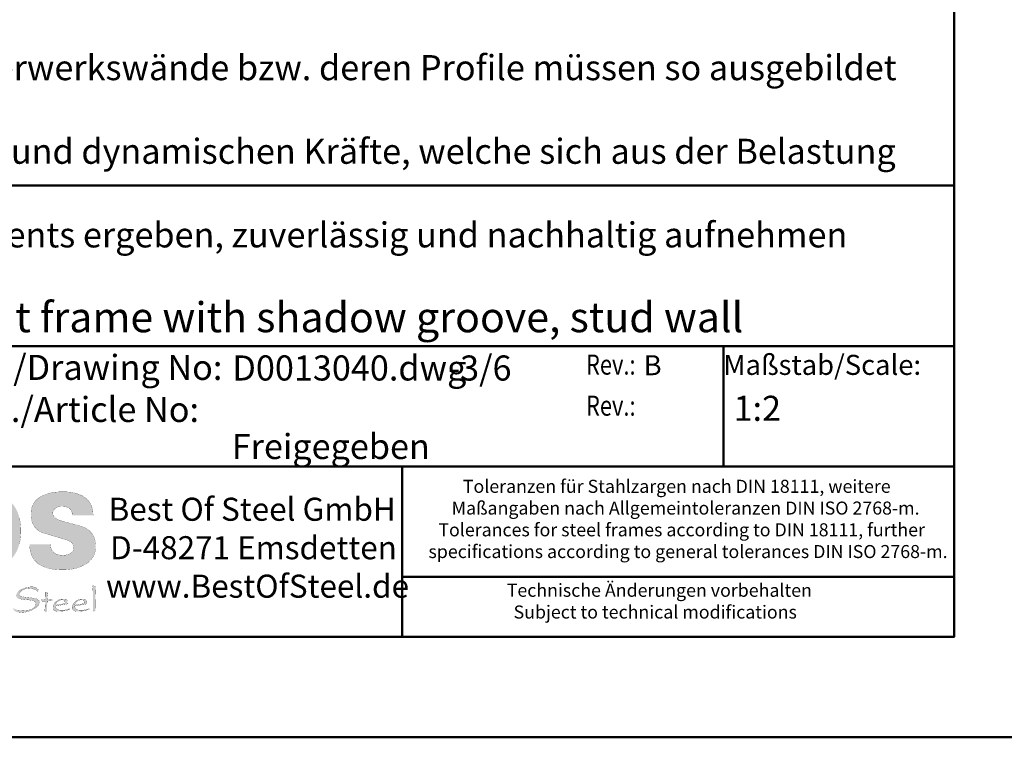
# Model space of a CAD drawing. Units: millimetres. Extents: x 0 to 5040, y -31 to 594.
# Drawn here: x 2314 to 2510, y 0 to 143 of the extents above; entities that cross this region are included whole.
import ezdxf
from ezdxf.enums import TextEntityAlignment as Align

# ---------------------------------------------------------------- set-up
doc = ezdxf.new("R2010")
doc.units = ezdxf.units.MM
for name, color, linetype, lineweight in [('AM_0', 7, 'Continuous', 50), ('AM_6', 2, 'Continuous', 35), ('AM_BOR', 7, 'Continuous', 50)]:
    doc.layers.add(name, color=color, linetype=linetype, lineweight=lineweight)
doc.layers.add('AM_12', color=7, linetype='Continuous', lineweight=50, plot=False)
doc.styles.get("Standard").update_dxf_attribs({"font": 'ISOCP.SHX'})

# ---------------------------------------------------------------- blocks, each defined once
blk = doc.blocks.new('DIN_A3_BOS')
at = {"layer": 'AM_12'}
blk.add_lwpolyline([(0, 0), (420, 0), (420, 297), (0, 297)], close=True, dxfattribs=at)
at = {"layer": 'AM_BOR'}
blk.add_lwpolyline([(20, 10), (410, 10), (410, 287), (20, 287)], close=True, dxfattribs=at)
blk = doc.blocks.new('TITLE_BOS')
at = {"layer": 'AM_BOR'}
h = blk.add_hatch(color=256, dxfattribs=at)
h.paths.add_polyline_path([(-101.804, 12.641), (-101.854, 12.898), (-101.939, 13.136), (-102.057, 13.353), (-102.209, 13.55), (-102.395, 13.728), (-102.615, 13.886), (-102.821, 14.001), (-103.042, 14.099), (-103.278, 14.179), (-103.529, 14.241), (-103.796, 14.285), (-104.078, 14.312), (-104.375, 14.321), (-107.956, 14.321), (-107.956, 6.847), (-104.447, 6.847), (-104.14, 6.852), (-103.881, 6.866), (-103.671, 6.889), (-103.386, 6.939), (-103.121, 7.003), (-102.879, 7.081), (-102.657, 7.173), (-102.456, 7.28), (-102.276, 7.401), (-102.118, 7.536), (-101.981, 7.685), (-101.865, 7.848), (-101.769, 8.025), (-101.696, 8.217), (-101.643, 8.422), (-101.611, 8.642), (-101.6, 8.876), (-101.622, 9.175), (-101.685, 9.452), (-101.791, 9.707), (-101.938, 9.939), (-102.128, 10.149), (-102.332, 10.318), (-102.561, 10.461), (-102.815, 10.576), (-103.096, 10.666), (-103.402, 10.729), (-103.071, 10.808), (-102.773, 10.923), (-102.507, 11.072), (-102.273, 11.257), (-102.06, 11.493), (-101.908, 11.756), (-101.817, 12.047), (-101.787, 12.364)])
h.paths.add_polyline_path([(-103.937, 12.353), (-103.909, 12.147), (-103.946, 11.867), (-104.056, 11.648), (-104.24, 11.491), (-104.498, 11.395), (-104.83, 11.36), (-105.886, 11.36), (-105.886, 12.872), (-104.758, 12.872), (-104.54, 12.85), (-104.341, 12.784), (-104.162, 12.675), (-104.021, 12.529)], flags=16)
h.paths.add_polyline_path([(-104.322, 9.884), (-104.141, 9.801), (-103.986, 9.663), (-103.869, 9.487), (-103.798, 9.29), (-103.774, 9.073), (-103.803, 8.843), (-103.889, 8.652), (-104.033, 8.498), (-104.219, 8.386), (-104.433, 8.319), (-104.675, 8.296), (-105.886, 8.296), (-105.886, 9.911), (-104.53, 9.911)], flags=16)
h.paths.add_polyline_path([(-93.603, 12.948), (-93.728, 13.129), (-93.865, 13.3), (-94.013, 13.462), (-94.173, 13.612), (-94.342, 13.75), (-94.522, 13.876), (-94.712, 13.99), (-94.913, 14.092), (-95.123, 14.182), (-95.343, 14.26), (-95.574, 14.326), (-95.815, 14.38), (-96.066, 14.422), (-96.327, 14.452), (-96.599, 14.47), (-96.88, 14.476), (-97.16, 14.47), (-97.43, 14.452), (-97.691, 14.422), (-97.941, 14.379), (-98.181, 14.325), (-98.411, 14.259), (-98.631, 14.18), (-98.841, 14.09), (-99.042, 13.987), (-99.232, 13.873), (-99.412, 13.746), (-99.582, 13.607), (-99.742, 13.456), (-99.892, 13.295), (-100.029, 13.123), (-100.154, 12.941), (-100.268, 12.75), (-100.369, 12.549), (-100.459, 12.338), (-100.537, 12.117), (-100.602, 11.886), (-100.656, 11.645), (-100.698, 11.395), (-100.728, 11.134), (-100.746, 10.864), (-100.752, 10.584), (-100.746, 10.302), (-100.728, 10.031), (-100.698, 9.769), (-100.657, 9.518), (-100.603, 9.276), (-100.538, 9.045), (-100.461, 8.823), (-100.371, 8.612), (-100.27, 8.411), (-100.158, 8.22), (-100.033, 8.039), (-99.896, 7.867), (-99.748, 7.706), (-99.588, 7.556), (-99.418, 7.418), (-99.238, 7.292), (-99.048, 7.178), (-98.848, 7.076), (-98.638, 6.986), (-98.417, 6.908), (-98.186, 6.842), (-97.946, 6.788), (-97.695, 6.746), (-97.433, 6.716), (-97.162, 6.698), (-96.88, 6.692), (-96.6, 6.698), (-96.33, 6.716), (-96.07, 6.746), (-95.82, 6.788), (-95.58, 6.843), (-95.35, 6.909), (-95.13, 6.988), (-94.919, 7.078), (-94.719, 7.181), (-94.529, 7.295), (-94.349, 7.422), (-94.179, 7.561), (-94.018, 7.711), (-93.869, 7.873), (-93.732, 8.045), (-93.606, 8.226), (-93.493, 8.418), (-93.391, 8.619), (-93.302, 8.83), (-93.224, 9.051), (-93.158, 9.282), (-93.105, 9.523), (-93.063, 9.773), (-93.033, 10.034), (-93.015, 10.304), (-93.009, 10.584), (-93.015, 10.866), (-93.033, 11.137), (-93.062, 11.399), (-93.104, 11.65), (-93.158, 11.892), (-93.223, 12.123), (-93.3, 12.344), (-93.389, 12.556), (-93.49, 12.757)])
h.paths.add_polyline_path([(-98.095, 12.488), (-97.967, 12.631), (-97.823, 12.752), (-97.665, 12.851), (-97.491, 12.928), (-97.303, 12.983), (-97.099, 13.016), (-96.88, 13.027), (-96.662, 13.016), (-96.458, 12.983), (-96.269, 12.928), (-96.096, 12.851), (-95.937, 12.752), (-95.794, 12.631), (-95.666, 12.488), (-95.552, 12.323), (-95.454, 12.136), (-95.371, 11.927), (-95.303, 11.696), (-95.251, 11.443), (-95.213, 11.169), (-95.19, 10.872), (-95.183, 10.553), (-95.19, 10.242), (-95.213, 9.953), (-95.251, 9.685), (-95.303, 9.438), (-95.371, 9.213), (-95.454, 9.009), (-95.552, 8.827), (-95.666, 8.666), (-95.794, 8.527), (-95.937, 8.409), (-96.096, 8.313), (-96.269, 8.238), (-96.458, 8.184), (-96.662, 8.152), (-96.88, 8.141), (-97.099, 8.152), (-97.303, 8.184), (-97.491, 8.238), (-97.665, 8.313), (-97.823, 8.409), (-97.967, 8.527), (-98.095, 8.666), (-98.208, 8.827), (-98.306, 9.009), (-98.389, 9.213), (-98.457, 9.438), (-98.51, 9.685), (-98.548, 9.953), (-98.57, 10.242), (-98.578, 10.553), (-98.57, 10.872), (-98.548, 11.169), (-98.51, 11.443), (-98.457, 11.696), (-98.389, 11.927), (-98.306, 12.136), (-98.208, 12.323)], flags=16)
h.paths.add_polyline_path([(-86.362, 13.68), (-86.533, 13.838), (-86.726, 13.979), (-86.926, 14.096), (-87.143, 14.196), (-87.378, 14.282), (-87.629, 14.352), (-87.898, 14.406), (-88.183, 14.445), (-88.486, 14.468), (-88.806, 14.476), (-89.097, 14.47), (-89.374, 14.454), (-89.639, 14.427), (-89.891, 14.388), (-90.13, 14.339), (-90.357, 14.278), (-90.57, 14.207), (-90.771, 14.124), (-90.959, 14.031), (-91.179, 13.894), (-91.373, 13.741), (-91.54, 13.572), (-91.682, 13.387), (-91.798, 13.186), (-91.889, 12.968), (-91.953, 12.735), (-91.992, 12.485), (-92.005, 12.219), (-91.991, 11.935), (-91.949, 11.671), (-91.88, 11.428), (-91.782, 11.205), (-91.657, 11.003), (-91.504, 10.821), (-91.322, 10.659), (-91.113, 10.518), (-90.877, 10.398), (-90.641, 10.326), (-90.406, 10.255), (-90.171, 10.184), (-89.936, 10.113), (-89.7, 10.042), (-89.465, 9.972), (-89.23, 9.901), (-88.995, 9.831), (-88.759, 9.761), (-88.524, 9.691), (-88.289, 9.621), (-87.973, 9.434), (-87.783, 9.189), (-87.72, 8.886), (-87.762, 8.667), (-87.89, 8.477), (-88.103, 8.317), (-88.323, 8.219), (-88.558, 8.161), (-88.806, 8.141), (-89.154, 8.17), (-89.451, 8.256), (-89.697, 8.4), (-89.898, 8.621), (-90.019, 8.897), (-90.059, 9.228), (-92.129, 9.228), (-92.122, 9.003), (-92.102, 8.788), (-92.068, 8.583), (-92.02, 8.39), (-91.959, 8.206), (-91.884, 8.033), (-91.795, 7.871), (-91.693, 7.719), (-91.577, 7.577), (-91.447, 7.446), (-91.304, 7.326), (-91.147, 7.216), (-90.976, 7.116), (-90.792, 7.027), (-90.594, 6.949), (-90.383, 6.881), (-90.158, 6.823), (-89.919, 6.776), (-89.666, 6.739), (-89.4, 6.713), (-89.121, 6.697), (-88.827, 6.692), (-88.545, 6.698), (-88.272, 6.717), (-88.009, 6.748), (-87.757, 6.792), (-87.514, 6.848), (-87.281, 6.917), (-87.059, 6.999), (-86.846, 7.093), (-86.643, 7.199), (-86.413, 7.344), (-86.21, 7.503), (-86.033, 7.676), (-85.884, 7.864), (-85.763, 8.065), (-85.668, 8.28), (-85.6, 8.51), (-85.559, 8.753), (-85.546, 9.011), (-85.559, 9.293), (-85.598, 9.557), (-85.664, 9.803), (-85.756, 10.03), (-85.875, 10.238), (-86.02, 10.428), (-86.191, 10.598), (-86.388, 10.751), (-86.612, 10.884), (-86.705, 10.925), (-86.842, 10.975), (-87.025, 11.035), (-87.254, 11.104), (-87.527, 11.183), (-87.846, 11.27), (-88.211, 11.368), (-88.62, 11.474), (-88.959, 11.571), (-89.232, 11.667), (-89.438, 11.764), (-89.656, 11.925), (-89.788, 12.118), (-89.831, 12.344), (-89.798, 12.538), (-89.698, 12.707), (-89.531, 12.851), (-89.346, 12.949), (-89.149, 13.007), (-88.941, 13.027), (-88.615, 13.002), (-88.349, 12.927), (-88.141, 12.802), (-87.993, 12.627), (-87.904, 12.401), (-87.875, 12.126), (-85.805, 12.126), (-85.816, 12.397), (-85.85, 12.651), (-85.907, 12.889), (-85.987, 13.111), (-86.089, 13.317), (-86.214, 13.506)])
h = blk.add_hatch(color=256, dxfattribs=at)
h.paths.add_polyline_path([(-85.576, 4.3), (-85.562, 4.673), (-85.554, 4.893), (-85.551, 4.961), (-85.565, 4.993), (-85.6, 5.026), (-85.656, 5.059), (-85.719, 5.088), (-85.776, 5.105), (-85.827, 5.11), (-85.848, 5.107), (-85.861, 5.097), (-85.866, 5.08), (-85.863, 5.055), (-85.855, 4.986), (-85.843, 4.871), (-85.83, 4.717), (-85.822, 4.53), (-85.82, 4.31), (-85.82, 2.652), (-85.813, 2.624), (-85.791, 2.6), (-85.756, 2.58), (-85.713, 2.565), (-85.669, 2.556), (-85.624, 2.553), (-85.598, 2.557), (-85.583, 2.567), (-85.578, 2.583), (-85.579, 2.605), (-85.583, 2.666), (-85.59, 2.766), (-85.596, 2.897), (-85.6, 3.051), (-85.601, 3.227), (-85.599, 3.524), (-85.59, 3.881)])
h.paths.add_polyline_path([(-86.469, 3.574), (-86.483, 3.64), (-86.504, 3.689), (-86.538, 3.728), (-86.583, 3.756), (-86.647, 3.775), (-86.732, 3.786), (-86.839, 3.79), (-87.029, 3.779), (-87.2, 3.744), (-87.35, 3.686), (-87.48, 3.611), (-87.59, 3.526), (-87.679, 3.431), (-87.75, 3.332), (-87.807, 3.235), (-87.848, 3.138), (-87.876, 3.05), (-87.893, 2.975), (-87.898, 2.913), (-87.882, 2.786), (-87.832, 2.691), (-87.75, 2.626), (-87.632, 2.585), (-87.478, 2.561), (-87.286, 2.553), (-87.124, 2.559), (-86.947, 2.575), (-86.754, 2.603), (-86.56, 2.641), (-86.38, 2.69), (-86.214, 2.748), (-86.204, 2.757), (-86.197, 2.772), (-86.195, 2.794), (-86.198, 2.816), (-86.207, 2.828), (-86.222, 2.833), (-86.241, 2.827), (-86.286, 2.811), (-86.356, 2.785), (-86.444, 2.754), (-86.539, 2.727), (-86.643, 2.702), (-86.758, 2.683), (-86.886, 2.672), (-87.029, 2.668), (-87.208, 2.679), (-87.357, 2.71), (-87.478, 2.763), (-87.567, 2.841), (-87.62, 2.949), (-87.637, 3.085), (-86.543, 3.274), (-86.473, 3.29), (-86.431, 3.308), (-86.417, 3.327), (-86.421, 3.345), (-86.434, 3.359), (-86.455, 3.369), (-86.46, 3.483)])
h.paths.add_polyline_path([(-86.692, 3.446), (-86.695, 3.401), (-86.704, 3.368), (-86.719, 3.346), (-86.748, 3.332), (-86.799, 3.317), (-86.872, 3.304), (-87.63, 3.181), (-87.615, 3.27), (-87.582, 3.356), (-87.53, 3.437), (-87.462, 3.512), (-87.381, 3.576), (-87.288, 3.63), (-87.185, 3.671), (-87.077, 3.697), (-86.964, 3.707), (-86.813, 3.678), (-86.723, 3.591)], flags=16)
h.paths.add_polyline_path([(-88.383, 3.574), (-88.397, 3.64), (-88.418, 3.689), (-88.452, 3.728), (-88.497, 3.756), (-88.561, 3.775), (-88.646, 3.786), (-88.753, 3.79), (-88.944, 3.779), (-89.114, 3.744), (-89.264, 3.686), (-89.395, 3.611), (-89.504, 3.526), (-89.593, 3.431), (-89.664, 3.332), (-89.721, 3.235), (-89.762, 3.138), (-89.79, 3.05), (-89.807, 2.975), (-89.812, 2.913), (-89.796, 2.786), (-89.746, 2.691), (-89.664, 2.626), (-89.546, 2.585), (-89.392, 2.561), (-89.2, 2.553), (-89.038, 2.559), (-88.861, 2.575), (-88.668, 2.603), (-88.474, 2.641), (-88.294, 2.69), (-88.128, 2.748), (-88.118, 2.757), (-88.112, 2.772), (-88.11, 2.794), (-88.112, 2.816), (-88.121, 2.828), (-88.136, 2.833), (-88.155, 2.827), (-88.2, 2.811), (-88.27, 2.785), (-88.358, 2.754), (-88.453, 2.727), (-88.557, 2.702), (-88.672, 2.683), (-88.8, 2.672), (-88.943, 2.668), (-89.122, 2.679), (-89.271, 2.71), (-89.392, 2.763), (-89.481, 2.841), (-89.534, 2.949), (-89.551, 3.085), (-88.457, 3.274), (-88.387, 3.29), (-88.345, 3.308), (-88.331, 3.327), (-88.335, 3.345), (-88.348, 3.359), (-88.369, 3.369), (-88.374, 3.483)])
h.paths.add_polyline_path([(-88.607, 3.446), (-88.61, 3.401), (-88.618, 3.368), (-88.633, 3.346), (-88.662, 3.332), (-88.713, 3.317), (-88.786, 3.304), (-89.544, 3.181), (-89.529, 3.27), (-89.496, 3.356), (-89.444, 3.437), (-89.376, 3.512), (-89.296, 3.576), (-89.202, 3.63), (-89.099, 3.671), (-88.991, 3.697), (-88.878, 3.707), (-88.727, 3.678), (-88.637, 3.591)], flags=16)
h.paths.add_polyline_path([(-90.325, 4.296), (-90.32, 4.331), (-90.318, 4.349), (-90.327, 4.388), (-90.356, 4.421), (-90.405, 4.45), (-90.46, 4.472), (-90.509, 4.486), (-90.551, 4.49), (-90.572, 4.484), (-90.585, 4.465), (-90.589, 4.433), (-90.588, 4.398), (-90.586, 4.327), (-90.582, 4.222), (-90.578, 4.099), (-90.575, 3.977), (-90.574, 3.855), (-90.574, 3.697), (-90.657, 3.704), (-90.737, 3.712), (-90.814, 3.721), (-90.878, 3.729), (-90.92, 3.734), (-90.942, 3.736), (-90.957, 3.733), (-90.966, 3.723), (-90.969, 3.706), (-90.965, 3.68), (-90.955, 3.65), (-90.938, 3.616), (-90.916, 3.587), (-90.892, 3.57), (-90.865, 3.564), (-90.574, 3.564), (-90.574, 3.337), (-90.577, 3.203), (-90.585, 3.054), (-90.599, 2.891), (-90.613, 2.749), (-90.621, 2.662), (-90.624, 2.63), (-90.618, 2.61), (-90.6, 2.592), (-90.571, 2.575), (-90.536, 2.563), (-90.5, 2.556), (-90.463, 2.553), (-90.429, 2.558), (-90.408, 2.574), (-90.401, 2.599), (-90.402, 2.755), (-90.405, 2.892), (-90.41, 3.009), (-90.408, 3.056), (-90.406, 3.117), (-90.403, 3.194), (-90.4, 3.273), (-90.397, 3.343), (-90.394, 3.406), (-90.39, 3.463), (-90.385, 3.518), (-90.379, 3.571), (-90.104, 3.6), (-89.939, 3.634), (-89.885, 3.675), (-89.888, 3.696), (-89.898, 3.709), (-89.915, 3.713), (-89.934, 3.712), (-89.98, 3.709), (-90.052, 3.704), (-90.146, 3.698), (-90.258, 3.694), (-90.387, 3.69), (-90.381, 3.816), (-90.374, 3.927), (-90.365, 4.024), (-90.355, 4.108), (-90.345, 4.182), (-90.334, 4.246)])
h.paths.add_polyline_path([(-91.441, 4.893), (-91.572, 4.952), (-91.727, 4.988), (-91.907, 4.999), (-92.076, 4.992), (-92.252, 4.969), (-92.434, 4.931), (-92.614, 4.878), (-92.786, 4.815), (-92.95, 4.74), (-93.1, 4.654), (-93.229, 4.561), (-93.337, 4.459), (-93.418, 4.351), (-93.467, 4.242), (-93.484, 4.13), (-93.456, 4), (-93.373, 3.901), (-93.234, 3.834), (-93.04, 3.788), (-92.792, 3.749), (-92.488, 3.719), (-92.186, 3.689), (-91.938, 3.652), (-91.746, 3.608), (-91.61, 3.544), (-91.528, 3.447), (-91.501, 3.319), (-91.523, 3.156), (-91.591, 3.019), (-91.704, 2.906), (-91.85, 2.816), (-92.014, 2.747), (-92.198, 2.7), (-92.393, 2.67), (-92.592, 2.651), (-92.795, 2.645), (-93.043, 2.652), (-93.252, 2.675), (-93.421, 2.711), (-93.553, 2.756), (-93.647, 2.803), (-93.703, 2.852), (-93.717, 2.877), (-93.731, 2.893), (-93.745, 2.898), (-93.753, 2.895), (-93.758, 2.887), (-93.759, 2.875), (-93.734, 2.736), (-93.657, 2.624), (-93.528, 2.537), (-93.364, 2.476), (-93.176, 2.44), (-92.967, 2.427), (-92.729, 2.443), (-92.471, 2.491), (-92.194, 2.571), (-91.922, 2.678), (-91.678, 2.808), (-91.464, 2.96), (-91.297, 3.129), (-91.197, 3.308), (-91.164, 3.496), (-91.194, 3.62), (-91.281, 3.718), (-91.424, 3.788), (-91.623, 3.841), (-91.875, 3.887), (-92.181, 3.925), (-92.484, 3.959), (-92.729, 3.995), (-92.915, 4.032), (-93.046, 4.08), (-93.126, 4.152), (-93.155, 4.246), (-93.142, 4.327), (-93.105, 4.413), (-93.044, 4.502), (-92.958, 4.589), (-92.851, 4.667), (-92.721, 4.734), (-92.573, 4.786), (-92.408, 4.817), (-92.228, 4.828), (-92.07, 4.823), (-91.929, 4.81), (-91.806, 4.787), (-91.7, 4.759), (-91.611, 4.728), (-91.54, 4.694), (-91.48, 4.66), (-91.426, 4.625), (-91.379, 4.589), (-91.341, 4.56), (-91.315, 4.542), (-91.302, 4.536), (-91.281, 4.546), (-91.268, 4.576), (-91.263, 4.625), (-91.283, 4.727), (-91.343, 4.816)])
for p, q in [((0, 45), (-180, 45)), ((0, 45), (0, 0)), ((-110, 29), (0, 29)), ((-23, 17), (-23, 29)), ((0, 17), (-110, 17)), ((-55, 0), (-55, 17)), ((-55, 6), (0, 6))]:
    blk.add_line(p, q, dxfattribs=at)
blk.add_lwpolyline([(-180, 0), (0, 0), (0, 44.76)], dxfattribs=at)
at = {"layer": 'AM_BOR', "const_width": 0.0169}
for points in [[(-93.158, 11.892), (-93.104, 11.65), (-93.062, 11.399), (-93.033, 11.137), (-93.015, 10.866), (-93.009, 10.584), (-93.015, 10.304), (-93.033, 10.034), (-93.063, 9.773), (-93.105, 9.523), (-93.158, 9.282)], [(-93.229, 4.561), (-93.1, 4.654), (-92.95, 4.74), (-92.786, 4.815), (-92.614, 4.878), (-92.434, 4.931), (-92.252, 4.969), (-92.076, 4.992), (-91.907, 4.999), (-91.727, 4.988), (-91.572, 4.952), (-91.441, 4.893), (-91.343, 4.816), (-91.283, 4.727), (-91.263, 4.625), (-91.268, 4.576), (-91.281, 4.546), (-91.302, 4.536), (-91.315, 4.542), (-91.341, 4.56), (-91.379, 4.589), (-91.426, 4.625), (-91.48, 4.66), (-91.54, 4.694), (-91.611, 4.728), (-91.7, 4.759), (-91.806, 4.787), (-91.929, 4.81), (-92.07, 4.823), (-92.228, 4.828), (-92.408, 4.817), (-92.573, 4.786), (-92.721, 4.734), (-92.851, 4.667), (-92.958, 4.589), (-93.044, 4.502), (-93.105, 4.413), (-93.142, 4.327)], [(-93.155, 4.246), (-93.126, 4.152), (-93.046, 4.08), (-92.915, 4.032), (-92.729, 3.995), (-92.484, 3.959), (-92.181, 3.925), (-91.875, 3.887), (-91.623, 3.841), (-91.424, 3.788), (-91.281, 3.718), (-91.194, 3.62), (-91.164, 3.496), (-91.197, 3.308), (-91.297, 3.129), (-91.464, 2.96), (-91.678, 2.808), (-91.922, 2.678), (-92.194, 2.571), (-92.471, 2.491), (-92.729, 2.443), (-92.967, 2.427), (-93.176, 2.44)], [(-93.252, 2.675), (-93.043, 2.652), (-92.795, 2.645), (-92.592, 2.651), (-92.393, 2.67), (-92.198, 2.7), (-92.014, 2.747), (-91.85, 2.816), (-91.704, 2.906), (-91.591, 3.019), (-91.523, 3.156), (-91.501, 3.319), (-91.528, 3.447), (-91.61, 3.544), (-91.746, 3.608), (-91.938, 3.652), (-92.186, 3.689), (-92.488, 3.719), (-92.792, 3.749), (-93.04, 3.788), (-93.234, 3.834)]]:
    blk.add_lwpolyline(points, dxfattribs=at)
for points in [[(-85.805, 12.126), (-87.875, 12.126), (-87.904, 12.401), (-87.993, 12.627), (-88.141, 12.802), (-88.349, 12.927), (-88.615, 13.002), (-88.941, 13.027), (-89.149, 13.007), (-89.346, 12.949), (-89.531, 12.851), (-89.698, 12.707), (-89.798, 12.538), (-89.831, 12.344), (-89.788, 12.118), (-89.656, 11.925), (-89.438, 11.764), (-89.232, 11.667), (-88.959, 11.571), (-88.62, 11.474), (-88.211, 11.368), (-87.846, 11.27), (-87.527, 11.183), (-87.254, 11.104), (-87.025, 11.035), (-86.842, 10.975), (-86.705, 10.925), (-86.612, 10.884), (-86.388, 10.751), (-86.191, 10.598), (-86.02, 10.428), (-85.875, 10.238), (-85.756, 10.03), (-85.664, 9.803), (-85.598, 9.557), (-85.559, 9.293), (-85.546, 9.011), (-85.559, 8.753), (-85.6, 8.51), (-85.668, 8.28), (-85.763, 8.065), (-85.884, 7.864), (-86.033, 7.676), (-86.21, 7.503), (-86.413, 7.344), (-86.643, 7.199), (-86.846, 7.093), (-87.059, 6.999), (-87.281, 6.917), (-87.514, 6.848), (-87.757, 6.792), (-88.009, 6.748), (-88.272, 6.717), (-88.545, 6.698), (-88.827, 6.692), (-89.121, 6.697), (-89.4, 6.713), (-89.666, 6.739), (-89.919, 6.776), (-90.158, 6.823), (-90.383, 6.881), (-90.594, 6.949), (-90.792, 7.027), (-90.976, 7.116), (-91.147, 7.216), (-91.304, 7.326), (-91.447, 7.446), (-91.577, 7.577), (-91.693, 7.719), (-91.795, 7.871), (-91.884, 8.033), (-91.959, 8.206), (-92.02, 8.39), (-92.068, 8.583), (-92.102, 8.788), (-92.122, 9.003), (-92.129, 9.228), (-92.129, 9.228), (-90.059, 9.228), (-90.019, 8.897), (-89.898, 8.621), (-89.697, 8.4), (-89.451, 8.256), (-89.154, 8.17), (-88.806, 8.141), (-88.558, 8.161), (-88.323, 8.219), (-88.103, 8.317), (-87.89, 8.477), (-87.762, 8.667), (-87.72, 8.886), (-87.783, 9.189), (-87.973, 9.434), (-88.289, 9.621), (-88.524, 9.691), (-88.759, 9.761), (-88.995, 9.831), (-89.23, 9.901), (-89.465, 9.972), (-89.7, 10.042), (-89.936, 10.113), (-90.171, 10.184), (-90.406, 10.255), (-90.641, 10.326), (-90.877, 10.398), (-90.877, 10.398), (-91.113, 10.518), (-91.322, 10.659), (-91.504, 10.821), (-91.657, 11.003), (-91.782, 11.205), (-91.88, 11.428), (-91.949, 11.671), (-91.991, 11.935), (-92.005, 12.219), (-91.992, 12.485), (-91.953, 12.735), (-91.889, 12.968), (-91.798, 13.186), (-91.682, 13.387), (-91.54, 13.572), (-91.373, 13.741), (-91.179, 13.894), (-90.959, 14.031), (-90.771, 14.124), (-90.57, 14.207), (-90.357, 14.278), (-90.13, 14.339), (-89.891, 14.388), (-89.639, 14.427), (-89.374, 14.454), (-89.097, 14.47), (-88.806, 14.476), (-88.486, 14.468), (-88.183, 14.445), (-87.898, 14.406), (-87.629, 14.352), (-87.378, 14.282), (-87.143, 14.196), (-86.926, 14.096), (-86.726, 13.979), (-86.533, 13.838), (-86.362, 13.68), (-86.214, 13.506), (-86.089, 13.317), (-85.987, 13.111), (-85.907, 12.889), (-85.85, 12.651), (-85.816, 12.397)], [(-85.82, 4.31), (-85.822, 4.53), (-85.83, 4.717), (-85.843, 4.871), (-85.855, 4.986), (-85.863, 5.055), (-85.866, 5.08), (-85.861, 5.097), (-85.848, 5.107), (-85.827, 5.11), (-85.776, 5.105), (-85.719, 5.088), (-85.656, 5.059), (-85.6, 5.026), (-85.565, 4.993), (-85.551, 4.961), (-85.554, 4.893), (-85.562, 4.673), (-85.576, 4.3), (-85.59, 3.881), (-85.599, 3.524), (-85.601, 3.227), (-85.6, 3.051), (-85.596, 2.897), (-85.59, 2.766), (-85.583, 2.666), (-85.579, 2.605), (-85.578, 2.583), (-85.583, 2.567), (-85.598, 2.557), (-85.624, 2.553), (-85.669, 2.556), (-85.713, 2.565), (-85.756, 2.58), (-85.791, 2.6), (-85.813, 2.624), (-85.82, 2.652)], [(-90.387, 3.69), (-90.258, 3.694), (-90.146, 3.698), (-90.052, 3.704), (-89.98, 3.709), (-89.934, 3.712), (-89.915, 3.713), (-89.898, 3.709), (-89.888, 3.696), (-89.885, 3.675), (-89.939, 3.634), (-90.104, 3.6), (-90.379, 3.571), (-90.385, 3.518), (-90.39, 3.463), (-90.394, 3.406), (-90.397, 3.343), (-90.4, 3.273), (-90.403, 3.194), (-90.406, 3.117), (-90.408, 3.056), (-90.41, 3.009), (-90.405, 2.892), (-90.402, 2.755), (-90.401, 2.599), (-90.408, 2.574), (-90.429, 2.558), (-90.463, 2.553), (-90.5, 2.556), (-90.536, 2.563), (-90.571, 2.575), (-90.6, 2.592), (-90.618, 2.61), (-90.624, 2.63), (-90.621, 2.662), (-90.613, 2.749), (-90.599, 2.891), (-90.585, 3.054), (-90.577, 3.203), (-90.574, 3.337), (-90.574, 3.564), (-90.865, 3.564), (-90.892, 3.57), (-90.916, 3.587), (-90.938, 3.616), (-90.955, 3.65), (-90.965, 3.68), (-90.969, 3.706), (-90.966, 3.723), (-90.957, 3.733), (-90.942, 3.736), (-90.92, 3.734), (-90.878, 3.729), (-90.814, 3.721), (-90.737, 3.712), (-90.657, 3.704), (-90.574, 3.697), (-90.574, 3.855), (-90.575, 3.977), (-90.578, 4.099), (-90.582, 4.222), (-90.586, 4.327), (-90.588, 4.398), (-90.589, 4.433), (-90.585, 4.465), (-90.572, 4.484), (-90.551, 4.49), (-90.509, 4.486), (-90.46, 4.472), (-90.405, 4.45), (-90.356, 4.421), (-90.327, 4.388), (-90.318, 4.349), (-90.32, 4.331), (-90.325, 4.296), (-90.334, 4.246), (-90.345, 4.182), (-90.355, 4.108), (-90.365, 4.024), (-90.374, 3.927), (-90.381, 3.816)], [(-89.812, 2.913), (-89.807, 2.975), (-89.79, 3.05), (-89.762, 3.138), (-89.721, 3.235), (-89.664, 3.332), (-89.593, 3.431), (-89.504, 3.526), (-89.395, 3.611), (-89.264, 3.686), (-89.114, 3.744), (-88.944, 3.779), (-88.753, 3.79), (-88.646, 3.786), (-88.561, 3.775), (-88.497, 3.756), (-88.452, 3.728), (-88.418, 3.689), (-88.397, 3.64), (-88.383, 3.574), (-88.374, 3.483), (-88.369, 3.369), (-88.348, 3.359), (-88.335, 3.345), (-88.331, 3.327), (-88.345, 3.308), (-88.387, 3.29), (-88.457, 3.274), (-89.551, 3.085), (-89.534, 2.949), (-89.481, 2.841), (-89.392, 2.763), (-89.271, 2.71), (-89.122, 2.679), (-88.943, 2.668), (-88.8, 2.672), (-88.672, 2.683), (-88.557, 2.702), (-88.453, 2.727), (-88.358, 2.754), (-88.27, 2.785), (-88.2, 2.811), (-88.155, 2.827), (-88.136, 2.833), (-88.121, 2.828), (-88.112, 2.816), (-88.11, 2.794), (-88.112, 2.772), (-88.118, 2.757), (-88.128, 2.748), (-88.294, 2.69), (-88.474, 2.641), (-88.668, 2.603), (-88.861, 2.575), (-89.038, 2.559), (-89.2, 2.553), (-89.392, 2.561), (-89.546, 2.585), (-89.664, 2.626), (-89.746, 2.691), (-89.796, 2.786)], [(-89.544, 3.181), (-88.786, 3.304), (-88.713, 3.317), (-88.662, 3.332), (-88.633, 3.346), (-88.618, 3.368), (-88.61, 3.401), (-88.607, 3.446), (-88.637, 3.591), (-88.727, 3.678), (-88.878, 3.707), (-88.991, 3.697), (-89.099, 3.671), (-89.202, 3.63), (-89.296, 3.576), (-89.376, 3.512), (-89.444, 3.437), (-89.496, 3.356), (-89.529, 3.27)], [(-87.898, 2.913), (-87.893, 2.975), (-87.876, 3.05), (-87.848, 3.138), (-87.807, 3.235), (-87.75, 3.332), (-87.679, 3.431), (-87.59, 3.526), (-87.48, 3.611), (-87.35, 3.686), (-87.2, 3.744), (-87.029, 3.779), (-86.839, 3.79), (-86.732, 3.786), (-86.647, 3.775), (-86.583, 3.756), (-86.538, 3.728), (-86.504, 3.689), (-86.483, 3.64), (-86.469, 3.574), (-86.46, 3.483), (-86.455, 3.369), (-86.434, 3.359), (-86.421, 3.345), (-86.417, 3.327), (-86.431, 3.308), (-86.473, 3.29), (-86.543, 3.274), (-87.637, 3.085), (-87.62, 2.949), (-87.567, 2.841), (-87.478, 2.763), (-87.357, 2.71), (-87.208, 2.679), (-87.029, 2.668), (-86.886, 2.672), (-86.758, 2.683), (-86.643, 2.702), (-86.539, 2.727), (-86.444, 2.754), (-86.356, 2.785), (-86.286, 2.811), (-86.241, 2.827), (-86.222, 2.833), (-86.207, 2.828), (-86.198, 2.816), (-86.195, 2.794), (-86.197, 2.772), (-86.204, 2.757), (-86.214, 2.748), (-86.38, 2.69), (-86.56, 2.641), (-86.754, 2.603), (-86.947, 2.575), (-87.124, 2.559), (-87.286, 2.553), (-87.478, 2.561), (-87.632, 2.585), (-87.75, 2.626), (-87.832, 2.691), (-87.882, 2.786)], [(-87.63, 3.181), (-86.872, 3.304), (-86.799, 3.317), (-86.748, 3.332), (-86.719, 3.346), (-86.704, 3.368), (-86.695, 3.401), (-86.692, 3.446), (-86.723, 3.591), (-86.813, 3.678), (-86.964, 3.707), (-87.077, 3.697), (-87.185, 3.671), (-87.288, 3.63), (-87.381, 3.576), (-87.462, 3.512), (-87.53, 3.437), (-87.582, 3.356), (-87.615, 3.27)]]:
    blk.add_lwpolyline(points, close=True, dxfattribs=at)
at = {"layer": 'AM_BOR', "width": 0.8}
for p in [(-36.691, 26.151), (-36.691, 22.058)]:
    blk.add_text('Rev.:', height=2, dxfattribs=at).set_placement(p)
at = {"layer": 'AM_BOR', "attachment_point": 1}
for s, width, heights, insert, char_height in [('Zeich.Nr./Drawing No:', 37.51475, [0], (-108.151, 28.123), 2.5), ('{\\W1.51711; }Maßstab/Scale:', 20.43238, [0], (-23, 28.123), 2), ('ArtikelNr./Article No:', 37.51475, [0], (-108.151, 23.93), 2.5), ('{\\W3.58535; }Best Of Steel GmbH\\P{\\W3.790045; }D-48271 Emsdetten\\P{\\W3.21035; }www.BestOfSteel.de', 33.05279, [10.861], (-86.78, 13.883), 2.3)]:
    blk.add_mtext_dynamic_manual_height_columns(s, width=width, gutter_width=12.5, heights=heights, dxfattribs=dict(at, insert=insert, char_height=char_height))
at = {"layer": 'AM_BOR', "char_height": 1.3, "width": 55, "attachment_point": 1}
for s, insert in [('{\\W7.59856;\\C1;  \\W1;Toleranzen für Stahlzargen nach DIN 18111, weitere\\P\\W6.19231;  \\W1;Maßangaben nach Allgemeintoleranzen DIN ISO 2768-m.\\P{\\W9.06274; }Tolerances for steel frames according to DIN 18111, further\\P{\\W6.585156; }specifications according to general tolerances DIN ISO 2768-m.}', (-55, 15.668)), ('{\\W8.73706;\\C1;   \\W1;Technische Änderungen vorbehalten\\P\\W9.3092;   \\W1;Subject to technical modifications}', (-55, 5.306))]:
    blk.add_mtext(s, dxfattribs=dict(at, insert=insert))
at = {"layer": 'AM_BOR'}
for tag, p, height in [('GEN-TITLE-DES1', (-108.62, 40.592), 3.645), ('GEN-TITLE-NAME', (-161.075, 38.817), 2), ('GEN-TITLE-DES2', (-108.496, 34.999), 3.645), ('NAME-PRUEFER', (-161.075, 34.596), 2), ('GEN-TITLE-DES2-ENG', (-108.62, 30.374), 3), ('GEN-TITLE-DWG', (-71.929, 25.566), 2.5), ('DOC_REVISION', (-30.944, 26.09), 2), ('BAANNR.', (-71.886, 21.393), 2.5), ('PART_REVISION', (-30.944, 21.997), 2), ('GEN-TITLE-SCA', (-21.982, 21.546), 2.5), ('CDN_STATUS', (-71.987, 17.737), 2.5)]:
    blk.add_attdef(tag, p, '', height=height, dxfattribs=at)
for tag, p in [('GEN-TITLE-DAT', (-119.596, 38.827)), ('DATUM-PRUEFER', (-119.596, 34.529))]:
    blk.add_attdef(tag, text='', height=2, dxfattribs=at).set_placement(p, align=Align.CENTER)

msp = doc.modelspace()

# ---------------------------------------------------------------- block references
at = {"layer": 'AM_0', "lineweight": 0, "xscale": 2, "yscale": 2, "zscale": 2}
msp.add_blockref('DIN_A3_BOS', (1680, 0), dxfattribs=at)
at = {"layer": 'AM_0', "lineweight": 0}
ref = msp.add_blockref('TITLE_BOS', (2500, 20), dxfattribs=dict(at, xscale=2, yscale=2, zscale=2))
ref.add_attrib('GEN-TITLE-DWG', 'D0013040.dwg', (2356.141, 71.131), dxfattribs={"layer": 'AM_BOR', "height": 5})
ref.add_attrib('DOC_REVISION', 'B', (2438.111, 72.18), dxfattribs={"layer": 'AM_BOR', "height": 4})
ref.add_attrib('GEN-TITLE-DES2-ENG', 'top-light frame with shadow groove, stud wall', (2282.76, 80.749), dxfattribs={"layer": 'AM_BOR', "height": 6})
ref.add_attrib('GEN-TITLE-SCA', '1:2', (2456.037, 63.091), dxfattribs={"layer": 'AM_BOR', "height": 5})
ref.add_attrib('CDN_STATUS', 'Freigegeben', (2356.025, 55.475), dxfattribs={"layer": 'AM_BOR', "height": 5})

# ---------------------------------------------------------------- texts
at = {"layer": 'AM_0', "insert": (2399.169, 76.122), "char_height": 5, "width": 15, "attachment_point": 1}
msp.add_mtext('\\pt30;{\\C0;-3/6}', dxfattribs=at)
at = {"layer": 'AM_6', "insert": (2235, 136), "char_height": 5, "width": 260, "attachment_point": 1}
msp.add_mtext('{\\W2.5375;\\C2; \\W1;Die Massiv- und Ständerwerkswände bzw. deren Profile müssen so ausgebildet sein, \\P{\\W3.200315; }dass sie die statischen und dynamischen Kräfte, welche sich aus der Belastung des \\P{\\W3.928124; }verwendeten Türelements ergeben, zuverlässig und nachhaltig aufnehmen können.}', dxfattribs=at)

doc.saveas('drawing.dxf')
